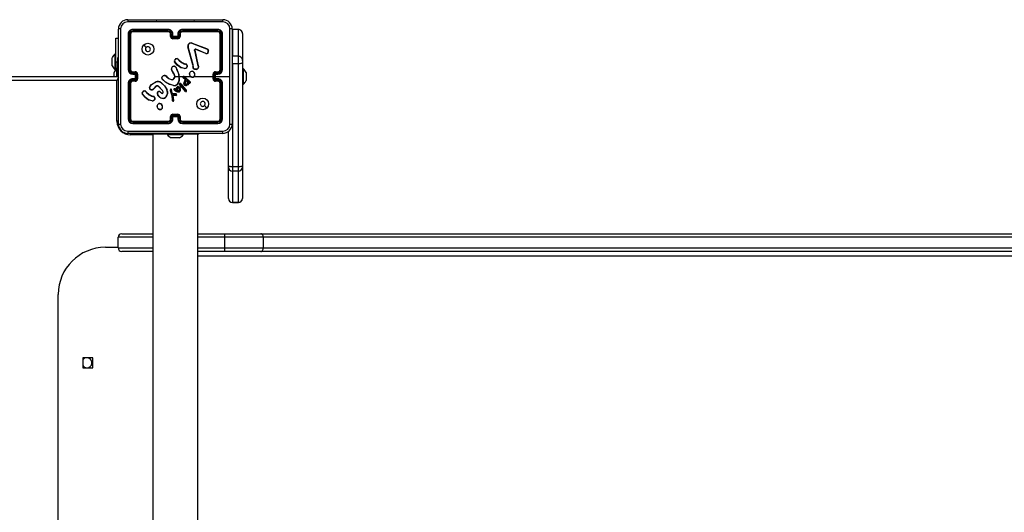
# Model space of a CAD drawing. Units: millimetres. Extents: x -4534 to 4839, y -3372 to 3706.
# Drawn here: x -1842 to -1007, y 1788 to 2206 of the extents above; entities that cross this region are included whole.
import ezdxf

# ---------------------------------------------------------------- set-up
doc = ezdxf.new("R2010")
doc.units = ezdxf.units.MM
doc.layers.add('Toestel 2D', color=7, linetype='Continuous', lineweight=20)
doc.layers.add('VP-EQ', color=7, linetype='Continuous', true_color=0x8a3492)

# ---------------------------------------------------------------- blocks, each defined once
blk = doc.blocks.new('wd1446')
at = {"layer": 'VP-EQ', "color": 0, "linetype": 'Continuous', "lineweight": 25}
for p, q in [((1378.089, 752.448), (1386.139, 752.448)), ((1377.289, 743.598), (1377.289, 751.648)), ((1378.114, 751.223), (1378.114, 748.223)), ((1378.161, 751.225), (1378.161, 748.223)), ((1378.261, 751.225), (1378.261, 748.223)), ((1378.314, 751.223), (1378.314, 748.223)), ((1381.513, 751.576), (1378.511, 751.576)), ((1381.513, 751.475), (1378.511, 751.476)), ((1381.514, 751.623), (1378.514, 751.623)), ((1381.514, 751.423), (1378.514, 751.423)), ((1381.714, 751.023), (1381.714, 751.223)), ((1381.763, 751.025), (1381.763, 751.225)), ((1381.863, 750.975), (1381.863, 751.225)), ((1382.364, 750.975), (1381.863, 750.975)), ((1381.914, 751.023), (1381.913, 751.023)), ((1381.914, 751.023), (1381.914, 751.223)), ((1382.314, 751.023), (1381.914, 751.023)), ((1382.314, 751.223), (1382.314, 751.023)), ((1382.314, 751.023), (1382.314, 751.023)), ((1382.364, 751.225), (1382.364, 750.975)), ((1382.464, 751.225), (1382.464, 751.025)), ((1382.514, 751.223), (1382.514, 751.023)), ((1385.714, 751.623), (1382.714, 751.623)), ((1385.716, 751.576), (1382.714, 751.576)), ((1385.716, 751.476), (1382.714, 751.475)), ((1385.714, 751.423), (1382.714, 751.423)), ((1385.914, 748.223), (1385.914, 751.223)), ((1385.966, 748.223), (1385.966, 751.225)), ((1386.066, 748.223), (1386.066, 751.225)), ((1386.114, 748.223), (1386.114, 751.223)), ((1386.939, 751.648), (1386.939, 743.598)), ((1387.464, 751.623), (1386.964, 751.623)), ((1386.964, 751.623), (1386.964, 751.622)), ((1386.964, 751.622), (1386.964, 749.337)), ((1387.464, 751.622), (1386.964, 751.622)), ((1387.464, 751.622), (1387.464, 751.623)), ((1387.464, 749.337), (1387.464, 751.622)), ((1387.814, 751.273), (1387.814, 748.988)), ((1377.064, 750.873), (1377.289, 750.873)), ((1377.064, 748.873), (1377.064, 750.873)), ((1382.314, 750.875), (1381.913, 750.875)), ((1382.314, 750.823), (1381.914, 750.823)), ((1383.611, 748.62), (1383.178, 750.141)), ((1383.63, 748.626), (1383.197, 750.147)), ((1383.523, 750.445), (1384.756, 749.982)), ((1383.529, 750.463), (1384.763, 750)), ((1377.064, 749.548), (1377.004, 749.548)), ((1377.004, 748.873), (1377.004, 749.548)), ((1383.746, 749.843), (1383.997, 748.636)), ((1383.765, 749.846), (1384.016, 748.64)), ((1384.69, 749.567), (1383.853, 749.923)), ((1384.697, 749.586), (1383.861, 749.942)), ((1384.839, 749.922), (1384.905, 749.811)), ((1384.854, 749.934), (1384.923, 749.818)), ((1386.964, 749.337), (1386.938, 749.336)), ((1387.464, 749.337), (1386.964, 749.337)), ((1387.464, 748.703), (1387.464, 749.337)), ((1376.764, 749.048), (1376.764, 749.223)), ((1376.764, 748.698), (1376.764, 749.048)), ((1376.764, 748.523), (1376.764, 748.698)), ((1377.004, 748.198), (1377.004, 748.873)), ((1377.064, 748.873), (1377.064, 748.197)), ((1377.064, 748.873), (1377.214, 748.873)), ((1377.289, 749.223), (1377.214, 749.223)), ((1377.214, 749.223), (1377.214, 747.694)), ((1382.331, 749.096), (1382.408, 749.019)), ((1382.346, 749.109), (1382.422, 749.033)), ((1382.965, 748.658), (1382.902, 748.676)), ((1382.91, 748.694), (1382.967, 748.677)), ((1382.981, 748.655), (1382.965, 748.658)), ((1382.967, 748.677), (1382.982, 748.675)), ((1383.109, 748.471), (1383.084, 748.408)), ((1383.128, 748.467), (1383.101, 748.398)), ((1383.607, 748.475), (1383.617, 748.531)), ((1383.618, 748.553), (1383.611, 748.62)), ((1383.617, 748.531), (1383.618, 748.553)), ((1383.627, 748.469), (1383.638, 748.53)), ((1383.639, 748.553), (1383.63, 748.626)), ((1383.638, 748.53), (1383.639, 748.553)), ((1383.997, 748.636), (1384.031, 748.554)), ((1384.016, 748.64), (1384.047, 748.565)), ((1386.964, 748.703), (1386.938, 748.703)), ((1387.464, 748.703), (1386.964, 748.703)), ((1386.964, 748.703), (1386.964, 739.955)), ((1387.464, 739.955), (1387.464, 748.703)), ((1387.814, 748.988), (1387.814, 748.797)), ((1387.814, 748.797), (1387.814, 740.05)), ((1312.914, 747.623), (1377.289, 747.623)), ((1376.914, 747.798), (1376.914, 747.973)), ((1376.914, 747.623), (1376.914, 747.798)), ((1377.004, 748.198), (1377.064, 748.198)), ((1377.214, 748.298), (1377.154, 748.298)), ((1377.154, 747.623), (1377.154, 748.298)), ((1377.214, 747.694), (1377.289, 747.694)), ((1377.214, 747.694), (1377.214, 747.632)), ((1378.511, 747.973), (1378.711, 747.973)), ((1378.511, 747.873), (1378.761, 747.873)), ((1378.514, 748.023), (1378.714, 748.023)), ((1378.514, 747.823), (1378.714, 747.823)), ((1378.714, 747.823), (1378.714, 747.823)), ((1378.714, 747.823), (1378.714, 747.423)), ((1378.761, 747.873), (1378.761, 747.623)), ((1378.761, 747.623), (1378.761, 747.373)), ((1378.861, 747.623), (1378.761, 747.623)), ((1378.861, 747.823), (1378.861, 747.623)), ((1378.861, 747.623), (1378.861, 747.423)), ((1378.914, 747.823), (1378.914, 747.423)), ((1380.96, 747.573), (1381.072, 747.691)), ((1380.976, 747.562), (1381.082, 747.674)), ((1381.997, 747.832), (1381.804, 748.138)), ((1382.013, 747.844), (1381.821, 748.149)), ((1382.114, 747.623), (1382.407, 747.623)), ((1382.208, 748.3), (1382.228, 748.239)), ((1382.228, 748.303), (1382.246, 748.248)), ((1382.407, 747.623), (1382.418, 747.298)), ((1382.427, 747.623), (1382.783, 747.623)), ((1382.903, 748.296), (1382.586, 748.368)), ((1382.905, 748.316), (1382.594, 748.387)), ((1382.852, 747.623), (1383.406, 747.623)), ((1383.716, 747.623), (1385.314, 747.623)), ((1385.314, 747.423), (1385.314, 747.823)), ((1385.366, 747.423), (1385.366, 747.823)), ((1385.466, 747.873), (1385.716, 747.873)), ((1385.466, 747.373), (1385.466, 747.873)), ((1385.514, 748.023), (1385.714, 748.023)), ((1385.514, 747.823), (1385.714, 747.823)), ((1385.514, 747.823), (1385.514, 747.823)), ((1385.514, 747.423), (1385.514, 747.823)), ((1385.514, 747.623), (1386.751, 747.623)), ((1385.516, 747.973), (1385.716, 747.973)), ((1387.874, 748.298), (1387.814, 748.298)), ((1387.874, 748.298), (1387.874, 746.948)), ((1388.114, 747.973), (1388.114, 747.798)), ((1388.114, 747.798), (1388.114, 747.448)), ((1377.164, 747.273), (1313.064, 747.273)), ((1377.164, 743.823), (1377.164, 747.273)), ((1378.114, 747.023), (1378.114, 744.023)), ((1378.161, 747.023), (1378.161, 744.021)), ((1378.261, 747.023), (1378.261, 744.021)), ((1378.314, 747.023), (1378.314, 744.023)), ((1378.761, 747.373), (1378.511, 747.373)), ((1378.711, 747.273), (1378.511, 747.273)), ((1378.714, 747.423), (1378.514, 747.423)), ((1378.714, 747.223), (1378.514, 747.223)), ((1378.714, 747.423), (1378.714, 747.423)), ((1380.091, 746.952), (1380.45, 747.172)), ((1380.103, 746.936), (1380.457, 747.153)), ((1380.462, 746.79), (1380.254, 746.575)), ((1381.029, 746.448), (1380.698, 746.794)), ((1381.367, 747.6), (1381.396, 747.571)), ((1381.383, 747.613), (1381.409, 747.586)), ((1381.964, 746.849), (1381.609, 746.949)), ((1381.968, 746.868), (1381.615, 746.967)), ((1382.645, 746.73), (1382.475, 746.96)), ((1382.66, 746.742), (1382.492, 746.97)), ((1382.591, 746.968), (1382.562, 747.007)), ((1382.578, 747.019), (1382.607, 746.98)), ((1382.591, 746.968), (1382.817, 746.668)), ((1382.607, 746.98), (1382.832, 746.681)), ((1382.958, 747.377), (1382.772, 747.517)), ((1382.97, 747.393), (1382.785, 747.532)), ((1382.852, 747.597), (1383.264, 747.229)), ((1382.866, 747.611), (1383.276, 747.245)), ((1382.92, 747.262), (1382.977, 747.341)), ((1382.936, 747.251), (1382.993, 747.33)), ((1382.951, 747.145), (1383.08, 747.279)), ((1382.97, 747.365), (1382.958, 747.377)), ((1382.967, 747.133), (1383.08, 747.254)), ((1382.986, 747.376), (1382.97, 747.393)), ((1382.977, 747.354), (1382.97, 747.365)), ((1382.994, 747.365), (1382.986, 747.376)), ((1383.08, 747.279), (1383.22, 747.141)), ((1383.08, 747.254), (1383.199, 747.137)), ((1383.272, 747.098), (1383.227, 747.022)), ((1383.281, 747.073), (1383.243, 747.011)), ((1383.264, 747.229), (1383.32, 747.189)), ((1383.315, 747.082), (1383.272, 747.098)), ((1383.276, 747.245), (1383.331, 747.206)), ((1383.308, 747.064), (1383.281, 747.073)), ((1383.32, 747.189), (1383.363, 747.161)), ((1383.331, 747.206), (1383.374, 747.178)), ((1385.716, 747.373), (1385.466, 747.373)), ((1385.714, 747.423), (1385.514, 747.423)), ((1385.514, 747.423), (1385.514, 747.423)), ((1385.714, 747.223), (1385.514, 747.223)), ((1385.716, 747.273), (1385.516, 747.273)), ((1385.914, 744.023), (1385.914, 747.023)), ((1385.966, 744.021), (1385.966, 747.023)), ((1386.066, 744.021), (1386.066, 747.023)), ((1386.114, 744.023), (1386.114, 747.023)), ((1387.814, 746.948), (1387.874, 746.948)), ((1388.114, 747.448), (1388.114, 747.273)), ((1379.588, 746.351), (1379.665, 746.274)), ((1379.604, 746.364), (1379.68, 746.288)), ((1380.168, 745.949), (1380.225, 745.933)), ((1380.476, 746.776), (1380.27, 746.562)), ((1380.781, 745.868), (1380.616, 746.046)), ((1380.794, 745.882), (1380.631, 746.058)), ((1381.013, 746.436), (1380.685, 746.779)), ((1380.859, 746.305), (1380.844, 746.29)), ((1380.844, 746.29), (1380.93, 746.216)), ((1380.859, 746.305), (1380.944, 746.231)), ((1381.074, 746.312), (1381.013, 746.436)), ((1381.093, 746.318), (1381.029, 746.448)), ((1381.685, 746.424), (1381.806, 746.004)), ((1381.704, 746.428), (1381.825, 746.008)), ((1381.827, 746.231), (1381.764, 746.522)), ((1381.847, 746.235), (1381.783, 746.529)), ((1381.806, 746.004), (1381.818, 745.949)), ((1381.818, 745.949), (1381.844, 745.714)), ((1381.825, 746.008), (1381.838, 745.952)), ((1381.831, 746.221), (1381.827, 746.231)), ((1381.865, 746.169), (1381.831, 746.221)), ((1381.838, 745.952), (1381.864, 745.716)), ((1381.848, 746.232), (1381.847, 746.235)), ((1381.882, 746.181), (1381.848, 746.232)), ((1381.99, 746.133), (1381.884, 746.156)), ((1381.994, 746.153), (1381.888, 746.176)), ((1381.895, 746.059), (1381.99, 746.059)), ((1381.959, 745.599), (1381.895, 746.059)), ((1381.918, 746.04), (1381.989, 746.039)), ((1381.918, 746.04), (1381.918, 746.04)), ((1381.98, 745.6), (1381.918, 746.04)), ((1381.989, 746.039), (1382.173, 746.025)), ((1381.995, 746.132), (1381.99, 746.133)), ((1381.99, 746.059), (1382.174, 746.044)), ((1381.996, 746.152), (1381.994, 746.153)), ((1382.178, 746.125), (1381.995, 746.132)), ((1382.18, 746.145), (1381.996, 746.152)), ((1382.112, 746.406), (1382.01, 746.483)), ((1382.124, 746.422), (1382.023, 746.499)), ((1382.051, 746.553), (1382.121, 746.523)), ((1382.059, 746.572), (1382.13, 746.541)), ((1382.237, 746.329), (1382.112, 746.406)), ((1382.121, 746.523), (1382.188, 746.488)), ((1382.246, 746.347), (1382.124, 746.422)), ((1382.13, 746.541), (1382.174, 746.518)), ((1382.174, 746.518), (1382.196, 746.616)), ((1382.188, 746.488), (1382.215, 746.611)), ((1382.196, 746.616), (1382.257, 746.729)), ((1382.215, 746.611), (1382.273, 746.717)), ((1382.328, 746.297), (1382.237, 746.329)), ((1382.333, 746.317), (1382.246, 746.347)), ((1382.862, 746.486), (1382.645, 746.73)), ((1382.877, 746.499), (1382.66, 746.742)), ((1382.817, 746.668), (1383.025, 746.447)), ((1382.832, 746.681), (1383.041, 746.46)), ((1382.983, 746.363), (1382.862, 746.486)), ((1382.996, 746.378), (1382.877, 746.499)), ((1383.025, 746.447), (1383.045, 746.418)), ((1383.041, 746.46), (1383.062, 746.429)), ((1380.159, 745.549), (1379.844, 745.624)), ((1380.16, 745.568), (1379.851, 745.641)), ((1380.222, 745.913), (1380.159, 745.931)), ((1380.238, 745.91), (1380.222, 745.913)), ((1380.225, 745.933), (1380.239, 745.931)), ((1380.366, 745.726), (1380.345, 745.668)), ((1380.386, 745.723), (1380.363, 745.66)), ((1381.844, 745.714), (1381.857, 745.579)), ((1381.857, 745.579), (1381.867, 745.549)), ((1381.877, 745.583), (1381.864, 745.716)), ((1381.877, 745.583), (1381.886, 745.557)), ((1381.957, 745.579), (1381.959, 745.599)), ((1381.978, 745.579), (1381.98, 745.6)), ((1380.846, 744.813), (1380.817, 744.812)), ((1380.843, 744.832), (1380.819, 744.831)), ((1381.913, 744.371), (1382.314, 744.371)), ((1381.914, 744.423), (1382.314, 744.423)), ((1377.289, 743.823), (1377.164, 743.823)), ((1378.511, 743.77), (1381.513, 743.771)), ((1378.511, 743.67), (1381.513, 743.67)), ((1378.514, 743.823), (1381.514, 743.823)), ((1378.514, 743.623), (1381.514, 743.623)), ((1381.714, 744.023), (1381.714, 744.223)), ((1381.763, 744.021), (1381.763, 744.221)), ((1381.863, 744.271), (1382.364, 744.271)), ((1381.863, 744.021), (1381.863, 744.271)), ((1381.914, 744.223), (1381.913, 744.223)), ((1381.914, 744.023), (1381.914, 744.223)), ((1381.914, 744.223), (1382.314, 744.223)), ((1382.314, 744.223), (1382.314, 744.023)), ((1382.314, 744.223), (1382.314, 744.223)), ((1382.364, 744.271), (1382.364, 744.021)), ((1382.464, 744.221), (1382.464, 744.021)), ((1382.514, 744.223), (1382.514, 744.023)), ((1382.714, 743.823), (1385.714, 743.823)), ((1382.714, 743.771), (1385.716, 743.77)), ((1382.714, 743.67), (1385.716, 743.67)), ((1382.714, 743.623), (1385.714, 743.623)), ((1386.139, 742.798), (1378.089, 742.798)), ((1378.314, 742.798), (1378.314, 742.673)), ((1380.214, 742.673), (1378.314, 742.673)), ((1380.114, 742.723), (1380.114, 742.798)), ((1381.114, 742.723), (1380.114, 742.723)), ((1380.214, 742.723), (1380.214, 678.523)), ((1381.114, 742.723), (1381.114, 742.798)), ((1383.114, 742.723), (1381.114, 742.723)), ((1381.439, 742.723), (1381.439, 742.663)), ((1382.789, 742.663), (1381.439, 742.663)), ((1382.789, 742.663), (1382.789, 742.723)), ((1383.114, 742.723), (1383.114, 742.798)), ((1384.114, 742.723), (1383.114, 742.723)), ((1384.014, 678.523), (1384.014, 742.723)), ((1384.114, 742.723), (1384.114, 742.798)), ((1386.614, 740.05), (1386.614, 742.971)), ((1381.81, 742.423), (1381.764, 742.423)), ((1382.114, 742.423), (1381.81, 742.423)), ((1382.417, 742.423), (1382.114, 742.423)), ((1382.464, 742.423), (1382.417, 742.423)), ((1386.614, 739.941), (1386.614, 740.05)), ((1386.614, 737.276), (1386.614, 739.941)), ((1387.464, 739.955), (1386.964, 739.955)), ((1386.964, 739.955), (1386.964, 739.591)), ((1387.464, 739.591), (1386.964, 739.591)), ((1386.964, 739.591), (1386.964, 736.926)), ((1387.464, 739.591), (1387.464, 739.955)), ((1387.464, 736.926), (1387.464, 739.591)), ((1387.814, 740.05), (1387.814, 739.941)), ((1387.814, 739.941), (1387.814, 737.276)), ((1387.464, 736.926), (1386.964, 736.926)), ((1386.964, 736.926), (1386.964, 736.925)), ((1386.964, 736.925), (1387.464, 736.925)), ((1387.464, 736.925), (1387.464, 736.926)), ((1377.564, 734.273), (1380.214, 734.273)), ((1384.014, 734.273), (1386.325, 734.273)), ((1386.325, 733.973), (1386.325, 734.273)), ((1386.325, 734.273), (1389.379, 734.273)), ((1389.379, 734.273), (1475.154, 734.273)), ((1377.264, 733.073), (1377.264, 733.973)), ((1380.214, 733.973), (1377.264, 733.973)), ((1386.325, 733.973), (1384.014, 733.973)), ((1386.325, 733.073), (1386.325, 733.973)), ((1389.572, 733.973), (1386.325, 733.973)), ((1389.572, 733.973), (1389.572, 733.073)), ((1475.347, 733.973), (1389.572, 733.973)), ((1376.182, 733.123), (1377.264, 733.123)), ((1377.264, 733.073), (1380.214, 733.073)), ((1380.214, 732.773), (1377.564, 732.773)), ((1384.014, 733.073), (1386.325, 733.073)), ((1386.325, 732.773), (1384.014, 732.773)), ((1386.325, 732.773), (1386.325, 733.073)), ((1386.325, 733.073), (1389.572, 733.073)), ((1389.379, 732.773), (1386.325, 732.773)), ((1475.154, 732.773), (1389.379, 732.773)), ((1389.572, 733.073), (1475.347, 733.073)), ((1479.984, 732.373), (1384.014, 732.373)), ((1372.182, 692.123), (1372.182, 729.123)), ((1374.262, 723.748), (1374.262, 722.898)), ((1375.112, 723.748), (1374.262, 723.748)), ((1375.112, 722.898), (1375.112, 723.748)), ((1374.262, 722.898), (1375.112, 722.898))]:
    blk.add_line(p, q, dxfattribs=at)
at = {"layer": 'VP-EQ', "color": 0, "linetype": 'Continuous', "lineweight": 25, "flags": 128}
for points in [[(1386.149, 752.26), (1383.459, 752.26), (1380.768, 752.26), (1378.078, 752.26)], [(1380.496, 752.392), (1380.554, 752.421), (1380.592, 752.434), (1380.616, 752.439), (1380.633, 752.44), (1380.643, 752.437), (1380.643, 752.434)], [(1383.577, 752.434), (1383.585, 752.439), (1383.601, 752.44), (1383.623, 752.437), (1383.649, 752.43), (1383.731, 752.392)], [(1377.476, 751.659), (1377.476, 748.969), (1377.476, 746.277), (1377.476, 743.587)], [(1386.751, 747.623), (1386.751, 749.642), (1386.751, 751.659)], [(1379.435, 750.301), (1379.538, 750.199), (1379.64, 750.097)], [(1383.746, 749.843), (1383.744, 749.859), (1383.746, 749.875)], [(1383.765, 749.869), (1383.764, 749.858), (1383.765, 749.846)], [(1383.809, 749.944), (1383.835, 749.948), (1383.861, 749.942)], [(1383.853, 749.923), (1383.835, 749.927), (1383.815, 749.924)], [(1384.756, 749.982), (1384.802, 749.958), (1384.839, 749.922)], [(1384.763, 750), (1384.813, 749.973), (1384.854, 749.934)], [(1382.586, 748.368), (1382.283, 748.588), (1382.054, 748.875)], [(1382.594, 748.387), (1382.299, 748.602), (1382.07, 748.886)], [(1382.408, 749.019), (1382.639, 748.824), (1382.902, 748.676)], [(1382.422, 749.033), (1382.65, 748.841), (1382.91, 748.694)], [(1383.109, 748.471), (1383.107, 748.534), (1383.083, 748.592)], [(1383.101, 748.601), (1383.127, 748.537), (1383.128, 748.467)], [(1384.031, 748.554), (1384.063, 748.488), (1384.074, 748.416)], [(1384.047, 748.565), (1384.082, 748.492), (1384.093, 748.413)], [(1387.814, 748.797), (1387.807, 748.779), (1387.787, 748.761), (1387.755, 748.745), (1387.711, 748.731), (1387.658, 748.719), (1387.597, 748.71), (1387.532, 748.705), (1387.464, 748.703)], [(1382.228, 748.239), (1382.343, 747.938), (1382.407, 747.623)], [(1382.246, 748.248), (1382.402, 747.784), (1382.438, 747.296)], [(1383.919, 748.22), (1383.781, 748.225), (1383.654, 748.276)], [(1383.914, 748.24), (1383.786, 748.245), (1383.667, 748.292)], [(1386.751, 743.587), (1386.751, 745.604), (1386.751, 747.623)], [(1377.29, 747.569), (1377.288, 747.564), (1377.27, 747.52), (1377.247, 747.467), (1377.221, 747.407), (1377.193, 747.341), (1377.164, 747.273)], [(1377.292, 747.328), (1377.232, 747.302), (1377.164, 747.273)], [(1379.917, 746.665), (1379.968, 746.805), (1380.091, 746.952)], [(1379.936, 746.661), (1379.996, 746.813), (1380.103, 746.936)], [(1380.908, 747.085), (1381.192, 746.818), (1381.4, 746.489)], [(1380.921, 747.101), (1381.208, 746.831), (1381.418, 746.498)], [(1381.609, 746.949), (1381.274, 747.136), (1380.993, 747.412)], [(1381.615, 746.967), (1381.28, 747.156), (1381.007, 747.426)], [(1381.396, 747.571), (1381.567, 747.45), (1381.755, 747.359)], [(1381.409, 747.586), (1381.575, 747.468), (1381.762, 747.378)], [(1381.927, 747.392), (1381.997, 747.455), (1382.043, 747.537)], [(1381.937, 747.374), (1382.013, 747.442), (1382.062, 747.531)], [(1382.418, 747.298), (1382.369, 747.129), (1382.275, 746.982)], [(1382.438, 747.296), (1382.388, 747.122), (1382.29, 746.969)], [(1382.828, 747.039), (1382.861, 747.156), (1382.92, 747.262)], [(1382.847, 747.036), (1382.88, 747.148), (1382.936, 747.251)], [(1383.227, 747.022), (1383.148, 746.943), (1383.05, 746.888)], [(1383.243, 747.011), (1383.163, 746.93), (1383.058, 746.87)], [(1383.363, 747.161), (1383.371, 747.154), (1383.376, 747.144)], [(1383.374, 747.178), (1383.387, 747.166), (1383.395, 747.151)], [(1379.844, 745.624), (1379.544, 745.842), (1379.311, 746.13)], [(1379.851, 745.641), (1379.556, 745.857), (1379.327, 746.141)], [(1379.665, 746.274), (1379.896, 746.079), (1380.159, 745.931)], [(1379.68, 746.288), (1379.908, 746.096), (1380.168, 745.949)], [(1380.043, 746.502), (1379.983, 746.533), (1379.934, 746.582)], [(1380.049, 746.52), (1379.994, 746.549), (1379.95, 746.594)], [(1380.594, 746.245), (1380.608, 746.276), (1380.63, 746.302)], [(1381.691, 746.521), (1381.683, 746.473), (1381.685, 746.424)], [(1381.71, 746.515), (1381.703, 746.472), (1381.704, 746.428)], [(1381.888, 746.176), (1381.885, 746.178), (1381.882, 746.181)], [(1382.31, 746.415), (1382.283, 746.467), (1382.268, 746.522)], [(1382.327, 746.426), (1382.301, 746.474), (1382.287, 746.526)], [(1382.429, 746.301), (1382.38, 746.292), (1382.328, 746.297)], [(1382.422, 746.319), (1382.378, 746.311), (1382.333, 746.317)], [(1382.357, 746.754), (1382.394, 746.743), (1382.425, 746.72)], [(1382.359, 746.774), (1382.402, 746.761), (1382.439, 746.734)], [(1382.413, 746.628), (1382.435, 746.575), (1382.439, 746.519)], [(1382.439, 746.519), (1382.432, 746.47), (1382.418, 746.433)], [(1382.425, 746.72), (1382.472, 746.657), (1382.503, 746.585)], [(1382.43, 746.638), (1382.454, 746.58), (1382.459, 746.518)], [(1382.459, 746.518), (1382.453, 746.47), (1382.436, 746.424)], [(1382.439, 746.734), (1382.487, 746.673), (1382.522, 746.59)], [(1382.503, 746.585), (1382.515, 746.501), (1382.508, 746.417)], [(1382.522, 746.59), (1382.535, 746.502), (1382.527, 746.413)], [(1380.366, 745.726), (1380.364, 745.789), (1380.34, 745.847)], [(1380.359, 745.857), (1380.385, 745.792), (1380.386, 745.723)], [(1384.792, 744.945), (1384.689, 745.047), (1384.587, 745.149)], [(1378.078, 742.986), (1380.768, 742.986), (1383.459, 742.986), (1386.149, 742.986)], [(1386.964, 739.955), (1386.895, 739.957), (1386.83, 739.963), (1386.769, 739.971), (1386.716, 739.983), (1386.673, 739.997), (1386.64, 740.014), (1386.62, 740.032), (1386.614, 740.05)], [(1387.814, 740.05), (1387.807, 740.032), (1387.787, 740.014), (1387.755, 739.997), (1387.711, 739.983), (1387.658, 739.971), (1387.597, 739.963), (1387.532, 739.957), (1387.464, 739.955)], [(1389.572, 733.973), (1389.568, 734.032), (1389.557, 734.088), (1389.539, 734.14), (1389.515, 734.185), (1389.486, 734.222), (1389.452, 734.25), (1389.416, 734.267), (1389.379, 734.273)], [(1389.379, 732.773), (1389.416, 732.779), (1389.452, 732.796), (1389.486, 732.824), (1389.515, 732.861), (1389.539, 732.906), (1389.557, 732.958), (1389.568, 733.014), (1389.572, 733.073)]]:
    blk.add_lwpolyline(points, dxfattribs=at)
at = {"layer": 'VP-EQ', "color": 0, "linetype": 'Continuous', "lineweight": 25}
for centre in [(1379.789, 749.948), (1384.438, 745.298)]:
    blk.add_circle(centre, 0.5, dxfattribs=at)
for centre, radius, start, end in [((1378.089, 751.648), 0.8, 90.0003, 179.99981), ((1378.078, 751.658), 0.602, 90.05958, 179.94014), ((1378.945, 752.305), 0.868, 170.51385, 182.947), ((1385.282, 752.305), 0.868, 357.0523, 9.48662), ((1386.139, 751.648), 0.8, 0.00034, 89.99945), ((1386.149, 751.658), 0.602, 0.06047, 89.93981), ((1377.432, 750.792), 0.868, 87.05308, 99.48688), ((1378.514, 751.223), 0.4, 89.99921, 180.00005), ((1378.149, 750.998), 0.228, 86.87658, 98.83813), ((1378.512, 751.224), 0.351, 90.17363, 179.82643), ((1378.512, 751.225), 0.251, 90.17479, 179.82436), ((1378.273, 750.916), 0.31, 82.55291, 92.28787), ((1378.514, 751.223), 0.2, 89.99956, 179.99969), ((1378.739, 751.588), 0.228, 171.18371, 183.11628), ((1378.821, 751.463), 0.31, 177.70627, 187.43442), ((1383.051, 751.587), 1.538, 178.65835, 180.42562), ((1381.512, 751.224), 0.351, 0.16884, 89.8286), ((1381.512, 751.225), 0.251, 0.17218, 89.82544), ((1383.283, 751.462), 1.77, 179.56344, 181.26286), ((1381.514, 751.223), 0.4, 359.99981, 90.00093), ((1381.514, 751.223), 0.2, 0.00018, 90.00068), ((1381.751, 750.952), 0.273, 87.42507, 97.8944), ((1381.752, 750.713), 0.312, 87.92701, 97.0774), ((1381.914, 751.023), 0.2, 179.99963, 270.00101), ((1381.914, 751.026), 0.151, 180.17237, 269.82535), ((1381.876, 750.95), 0.276, 82.13877, 92.58082), ((1382.371, 750.494), 0.699, 130.85021, 136.53017), ((1382.714, 751.223), 0.4, 89.99889, 180.00036), ((1382.351, 750.95), 0.276, 87.42019, 97.85843), ((1382.313, 751.026), 0.151, 270.17538, 359.8269), ((1382.314, 751.023), 0.2, 270.0002, 359.99916), ((1381.858, 750.496), 0.697, 43.47151, 49.16939), ((1382.715, 751.224), 0.351, 90.17159, 179.83085), ((1382.715, 751.225), 0.251, 90.17541, 179.82681), ((1382.476, 750.953), 0.273, 82.10225, 92.57645), ((1382.475, 750.713), 0.312, 82.91979, 92.07401), ((1382.714, 751.223), 0.2, 90.00022, 179.99893), ((1381.24, 751.587), 1.474, 359.55738, 1.40184), ((1381.021, 751.462), 1.693, 358.67891, 0.45575), ((1385.49, 751.588), 0.227, 356.86085, 8.88408), ((1385.714, 751.223), 0.4, 0.00003, 90.00061), ((1385.408, 751.463), 0.308, 352.50932, 2.31269), ((1385.714, 751.223), 0.2, 0.00076, 90.00009), ((1385.715, 751.224), 0.351, 0.14471, 89.85505), ((1385.715, 751.225), 0.251, 0.17687, 89.82415), ((1385.954, 750.916), 0.31, 87.71314, 97.44437), ((1386.079, 750.998), 0.228, 81.15778, 93.12532), ((1386.795, 750.791), 0.869, 80.51766, 92.94235), ((1379.789, 749.948), 0.21, 180.00626, 134.99947), ((1387.472, 750.862), 5.559, 179.86198, 180.39872), ((1377.449, 750.862), 4.865, 359.54333, 0.15662), ((1383.45, 750.197), 0.278, 73.31157, 191.56588), ((1383.238, 749.96), 0.191, 102.16365, 108.30409), ((1383.45, 750.198), 0.258, 73.46183, 191.40056), ((1382.76, 750.707), 0.807, 341.05483, 342.41956), ((1378.08, 748.503), 1.5, 135.816, 151.29512), ((1379.789, 749.948), 0.21, 134.99893, 180.0068), ((1383.842, 749.851), 0.0988, 109.60196, 166.04744), ((1383.715, 749.724), 0.154, 70.82747, 78.18102), ((1383.79, 749.655), 0.193, 97.48105, 103.27519), ((1383.841, 749.851), 0.0777, 109.26713, 166.38251), ((1383.634, 749.878), 0.188, 14.46272, 20.70424), ((1383.271, 750.188), 0.64, 335.49687, 337.352), ((1384.747, 749.748), 0.19, 252.67758, 21.65778), ((1384.44, 749.676), 0.273, 336.46278, 340.81698), ((1384.747, 749.748), 0.17, 253.01116, 21.56272), ((1384.53, 750.072), 0.244, 338.43305, 342.94991), ((1387.033, 747.177), 3.514, 128.32397, 128.63508), ((1385.28, 748.895), 0.989, 111.13992, 112.24735), ((1387.464, 748.987), 0.35, 0.05318, 90.05449), ((1378.08, 749.243), 1.5, 208.70488, 224.184), ((1381.999, 748.264), 0.232, 9.78812, 212.78376), ((1381.999, 748.264), 0.212, 9.78879, 212.81485), ((1382.152, 748.952), 0.125, 145.44022, 218.08875), ((1382.152, 748.952), 0.105, 145.19878, 218.62546), ((1382.265, 748.893), 0.252, 91.16909, 149.01094), ((1381.824, 748.644), 0.441, 56.65103, 59.22913), ((1382.449, 748.337), 0.668, 124.62144, 126.35415), ((1382.267, 748.889), 0.236, 91.40794, 148.66852), ((1372.921, 748.418), 9.367, 4.33102, 4.45143), ((1382.272, 749.051), 0.0943, 37.52494, 97.03261), ((1382.272, 749.051), 0.0744, 36.6498, 97.71924), ((1382.675, 748.707), 0.519, 129.29743, 131.48113), ((1382.911, 748.517), 0.71, 133.46505, 135.05684), ((1381.354, 749.374), 1.698, 335.71072, 336.37574), ((1382.29, 748.757), 0.682, 351.6439, 353.30369), ((1381.564, 748.715), 1.418, 357.58342, 358.38533), ((1382.987, 748.551), 0.105, 23.20052, 93.30078), ((1382.987, 748.551), 0.125, 23.91443, 92.42128), ((1383.57, 747.69), 1.024, 117.22202, 118.32726), ((1383.032, 748.039), 0.439, 77.27947, 79.86588), ((1383.796, 748.414), 0.198, 162.12887, 224.17363), ((1383.511, 748.127), 0.361, 71.37182, 74.59107), ((1383.849, 747.839), 0.817, 105.54204, 106.97368), ((1383.612, 748.043), 0.488, 86.9417, 89.33319), ((1383.614, 748.104), 0.449, 86.85504, 89.45339), ((1383.797, 748.415), 0.179, 162.18387, 223.35001), ((1384.128, 748.03), 0.62, 100.41695, 102.21923), ((1383.226, 749.757), 1.447, 303.7881, 304.55952), ((1378.229, 747.253), 1.5, 135.816, 151.29512), ((1378.514, 748.223), 0.4, 180.00107, 269.99882), ((1378.15, 746.713), 1.51, 89.56741, 91.36814), ((1378.512, 748.224), 0.351, 180.17036, 269.83262), ((1378.512, 748.224), 0.251, 180.17465, 269.82842), ((1378.275, 746.5), 1.723, 88.7046, 90.44941), ((1378.514, 748.223), 0.2, 179.99944, 270.0013), ((1378.784, 747.986), 0.273, 172.11406, 182.5862), ((1378.787, 747.861), 0.276, 177.40801, 187.84999), ((1379.026, 747.984), 0.315, 172.96965, 182.04816), ((1378.711, 747.823), 0.151, 0.17786, 89.82513), ((1378.714, 747.823), 0.2, 0.00109, 89.99795), ((1379.245, 747.364), 0.702, 133.48195, 139.1374), ((1378.874, 742.6), 5.223, 89.57012, 90.14125), ((1381.175, 747.442), 0.27, 39.37761, 112.32286), ((1382.425, 748.436), 1.544, 208.81589, 209.56029), ((1381.174, 747.441), 0.25, 39.47261, 111.6332), ((1383.433, 745.625), 2.995, 122.56594, 122.94862), ((1383.613, 745.468), 2.864, 123.95375, 124.35404), ((1381.733, 747.639), 0.327, 341.83552, 36.19344), ((1381.728, 747.639), 0.352, 342.18599, 35.67869), ((1382.361, 747.443), 0.871, 98.79553, 100.10872), ((1382.754, 747.158), 1.202, 115.01784, 115.95656), ((1387.446, 746.13), 5.351, 155.05068, 155.26724), ((1382.817, 747.566), 0.0667, 42.62894, 227.35566), ((1382.92, 748.506), 0.211, 265.43153, 329.16506), ((1382.263, 748.362), 0.644, 354.08768, 355.8815), ((1382.92, 748.506), 0.191, 265.48877, 329.10726), ((1382.878, 748.054), 0.41, 57.02404, 59.80816), ((1383.52, 747.836), 0.227, 143.7616, 218.12901), ((1383.521, 747.836), 0.207, 143.80386, 218.31056), ((1383.533, 747.832), 0.24, 68.1324, 144.87999), ((1382.843, 747.248), 0.875, 54.30212, 55.62373), ((1382.782, 748.517), 0.994, 304.26372, 305.43217), ((1383.599, 747.859), 0.305, 212.33631, 265.07999), ((1383.534, 747.832), 0.22, 68.35291, 144.82142), ((1383.602, 747.863), 0.289, 212.51338, 264.36539), ((1383.555, 747.778), 0.203, 275.11576, 354.15992), ((1383.555, 747.777), 0.223, 274.53094, 354.02819), ((1383.276, 748.186), 0.371, 336.18881, 339.24741), ((1383.51, 747.806), 0.253, 348.76113, 65.43615), ((1383.51, 747.807), 0.272, 348.8595, 65.64089), ((1382.544, 749.205), 1.447, 320.05435, 320.86636), ((1383.635, 746.902), 0.864, 80.53467, 81.83686), ((1383.82, 748.486), 0.263, 291.02257, 344.5753), ((1383.634, 748.165), 0.29, 10.85584, 14.8379), ((1383.823, 748.482), 0.279, 290.11614, 345.57003), ((1383.991, 747.762), 0.659, 81.06119, 82.77598), ((1385.514, 747.823), 0.2, 90.00239, 179.99868), ((1385.353, 742.596), 5.227, 89.85882, 90.4297), ((1385.516, 747.823), 0.151, 90.17501, 179.82214), ((1384.988, 747.369), 0.695, 40.82565, 46.53909), ((1385.204, 747.984), 0.312, 357.93301, 7.09284), ((1385.714, 748.223), 0.4, 270.00043, 359.99979), ((1385.714, 748.223), 0.2, 269.99965, 359.9995), ((1385.445, 747.986), 0.271, 357.39416, 7.94665), ((1385.442, 747.861), 0.274, 352.09008, 2.61031), ((1385.715, 748.224), 0.351, 270.13998, 359.85709), ((1385.715, 748.224), 0.251, 270.17181, 359.82512), ((1385.952, 746.499), 1.725, 89.55088, 91.29482), ((1386.077, 746.715), 1.509, 88.63135, 90.43273), ((1386.798, 747.253), 1.5, 28.70488, 44.184), ((1378.514, 747.023), 0.4, 89.99945, 179.9998), ((1378.15, 748.512), 1.49, 268.61229, 270.43777), ((1378.512, 747.022), 0.351, 90.1683, 179.82969), ((1378.512, 747.022), 0.251, 90.1725, 179.82442), ((1378.275, 748.726), 1.703, 269.54041, 271.30558), ((1378.514, 747.023), 0.2, 89.99921, 180.00005), ((1378.787, 747.385), 0.276, 172.14774, 182.59363), ((1378.784, 747.26), 0.273, 177.41375, 187.88598), ((1378.711, 747.423), 0.151, 270.17386, 359.82315), ((1379.026, 747.262), 0.315, 177.95076, 187.03143), ((1378.714, 747.423), 0.2, 270.00032, 359.99893), ((1379.244, 747.881), 0.701, 220.8567, 226.52395), ((1378.875, 752.637), 5.214, 269.85172, 270.42379), ((1380.25, 747.062), 0.194, 214.76232, 220.63453), ((1380.626, 746.741), 0.465, 50.60139, 112.23134), ((1380.801, 747.302), 0.375, 200.28846, 203.33979), ((1380.625, 746.74), 0.446, 50.57896, 112.14259), ((1380.582, 746.652), 0.183, 50.94053, 130.94657), ((1380.593, 746.9), 0.171, 220.01412, 226.76104), ((1380.582, 746.653), 0.163, 50.85318, 130.93417), ((1381.508, 746.124), 1.052, 140.37883, 141.44864), ((1381.734, 746.452), 1.04, 141.40774, 142.52428), ((1381.067, 747.511), 0.124, 149.91829, 233.3519), ((1381.408, 748.255), 0.816, 236.68517, 238.07634), ((1381.067, 747.511), 0.104, 150.47382, 234.66673), ((1376.814, 751.427), 5.795, 316.14309, 316.34088), ((1382.158, 746.644), 1.241, 128.6767, 129.60553), ((1382.291, 746.816), 1.17, 138.85931, 139.84317), ((1382.683, 746.6), 1.129, 160.99979, 162.00804), ((1383.654, 746.699), 2.01, 160.2546, 160.82612), ((1381.828, 747.585), 0.238, 252.09799, 297.29061), ((1381.829, 747.583), 0.215, 251.96109, 297.28585), ((1378.62, 745.461), 3.83, 29.97037, 30.27008), ((1382.019, 747.204), 0.359, 261.26177, 319.15327), ((1386.379, 745.906), 4.515, 167.69509, 167.94752), ((1382.016, 747.21), 0.345, 261.95735, 318.66446), ((1382.392, 748.518), 1.04, 250.44651, 251.54874), ((1383.369, 748.24), 1.668, 228.99904, 229.683), ((1382.573, 748.882), 1.592, 264.40154, 265.1206), ((1382.53, 746.984), 0.06, 36.06667, 202.93594), ((1382.536, 746.869), 0.11, 113.3322, 123.9002), ((1382.53, 746.983), 0.04, 36.00759, 199.87872), ((1382.094, 747.654), 0.799, 305.86462, 307.29979), ((1382.329, 747.331), 0.447, 305.81245, 308.3738), ((1382.817, 747.566), 0.0467, 41.54155, 226.26582), ((1379.815, 750.046), 3.891, 319.45777, 319.75358), ((1382.987, 747.012), 0.161, 170.26541, 231.19118), ((1382.996, 747.948), 0.924, 259.47109, 260.72187), ((1382.987, 747.012), 0.142, 170.30472, 230.78887), ((1382.282, 748.172), 0.81, 314.74156, 316.15194), ((1382.444, 747.231), 0.56, 322.01306, 324.05931), ((1382.987, 747.038), 0.182, 236.19492, 292.82311), ((1382.987, 747.041), 0.165, 236.96257, 292.45462), ((1382.304, 746.384), 1.073, 53.91913, 54.99666), ((1383.036, 747.067), 0.116, 137.25978, 218.91537), ((1383.036, 747.067), 0.0955, 136.40276, 218.91074), ((1382.414, 747.636), 0.834, 309.65448, 311.02552), ((1383.031, 747.067), 0.112, 220.51185, 301.41468), ((1382.453, 746.526), 0.795, 49.73514, 51.166), ((1382.44, 747.787), 0.661, 321.60485, 323.34487), ((1383.031, 747.067), 0.0918, 220.52101, 302.00649), ((1382.534, 748.021), 0.788, 303.55056, 305.01379), ((1382.578, 747.958), 0.724, 303.48135, 305.07344), ((1382.968, 747.348), 0.0105, 323.98586, 34.68648), ((1381.958, 745.915), 1.753, 53.80201, 54.46172), ((1382.969, 747.348), 0.0306, 324.06645, 34.60374), ((1382.728, 746.749), 0.351, 20.08763, 23.3204), ((1381.509, 747.24), 1.571, 0.50337, 1.41542), ((1382.975, 747.195), 0.231, 297.06041, 345.56053), ((1381.152, 745.873), 2.227, 29.53284, 30.05368), ((1382.972, 747.197), 0.254, 297.58637, 347.45272), ((1383.059, 747.889), 0.765, 280.55041, 282.22179), ((1386.447, 751.776), 5.741, 235.88518, 236.08221), ((1382.852, 747.563), 0.53, 320.99751, 323.15263), ((1382.784, 746.915), 0.521, 17.70968, 20.53073), ((1383.33, 747.129), 0.0686, 250.88477, 19.02917), ((1382.921, 747.218), 0.416, 338.31564, 341.06451), ((1383.33, 747.128), 0.0487, 251.03822, 19.01838), ((1383.009, 747.405), 0.379, 325.19868, 328.21575), ((1383.054, 747.365), 0.371, 326.60625, 329.68804), ((1383.216, 747.624), 0.506, 288.47469, 290.71208), ((1383.287, 747.571), 0.286, 356.86225, 0.88263), ((1385.352, 752.641), 5.218, 269.57638, 270.14821), ((1385.514, 747.423), 0.2, 179.99941, 270.00123), ((1385.516, 747.423), 0.151, 180.17657, 269.82628), ((1384.983, 747.881), 0.701, 313.48384, 319.15143), ((1385.204, 747.262), 0.312, 352.90607, 2.06808), ((1385.442, 747.385), 0.274, 357.38804, 7.91221), ((1385.714, 747.023), 0.4, 0.00022, 90.00042), ((1385.445, 747.26), 0.271, 352.05188, 2.60732), ((1385.714, 747.023), 0.2, 0.00114, 89.99971), ((1385.715, 747.022), 0.351, 0.16971, 89.83224), ((1385.715, 747.022), 0.251, 0.17565, 89.82743), ((1385.952, 748.727), 1.705, 268.69482, 270.45948), ((1386.077, 748.511), 1.488, 269.56181, 271.38851), ((1386.798, 747.993), 1.5, 315.816, 331.29512), ((1379.409, 746.207), 0.125, 145.43858, 218.09039), ((1379.409, 746.207), 0.105, 145.19752, 218.62605), ((1379.523, 746.148), 0.252, 91.17012, 149.00749), ((1379.407, 746.405), 0.162, 231.72949, 238.67373), ((1381.978, 742.35), 4.626, 124.96197, 125.20023), ((1379.522, 746.147), 0.233, 90.95315, 149.12104), ((1379.529, 746.307), 0.0943, 37.53027, 97.03401), ((1379.695, 746.397), 0.178, 179.02742, 185.58204), ((1379.529, 746.306), 0.0744, 36.6401, 97.7307), ((1380.071, 745.803), 0.73, 129.74789, 131.37524), ((1380.125, 745.816), 0.649, 133.33543, 135.16113), ((1380.02, 746.644), 0.105, 168.349, 215.98076), ((1379.989, 746.942), 0.286, 255.37993, 259.29301), ((1380.02, 746.644), 0.0863, 168.6276, 215.70107), ((1380.486, 745.847), 0.919, 125.6911, 126.90169), ((1380.111, 746.701), 0.211, 251.02863, 318.75398), ((1380.281, 746.436), 0.247, 159.9064, 164.45523), ((1380.111, 746.701), 0.191, 251.10166, 318.6826), ((1380.537, 745.766), 0.412, 153.65414, 156.51429), ((1380.407, 746.742), 0.226, 227.5996, 232.71776), ((1380.786, 746.186), 0.22, 162.7918, 219.48869), ((1380.71, 746.212), 0.14, 131.37229, 163.67718), ((1380.643, 746.427), 0.188, 248.98714, 255.00433), ((1380.786, 746.186), 0.201, 162.78813, 219.49304), ((1380.261, 746.502), 0.578, 307.84894, 309.78014), ((1380.731, 746.182), 0.177, 44.02996, 130.21815), ((1380.836, 746.484), 0.275, 217.33386, 221.50277), ((1380.731, 746.181), 0.158, 43.88185, 129.9859), ((1380.999, 746.287), 0.0989, 225.77128, 18.08304), ((1379.216, 747.808), 2.339, 317.10874, 317.60981), ((1380.999, 746.287), 0.0789, 225.35038, 18.0395), ((1380.503, 747.18), 0.902, 304.45095, 305.69936), ((1380.972, 746.662), 0.365, 286.20054, 289.28748), ((1381.024, 746.193), 0.413, 292.66599, 341.74725), ((1381.028, 746.19), 0.428, 292.35242, 341.9906), ((1381.093, 747.155), 0.733, 294.72427, 296.30788), ((1380.902, 746.258), 0.549, 339.30736, 24.92252), ((1381.516, 746.336), 0.29, 249.73585, 253.69464), ((1380.909, 746.259), 0.563, 339.10886, 25.17171), ((1381.609, 746.842), 0.425, 280.30741, 282.9925), ((1381.739, 746.507), 0.05, 26.2998, 163.42752), ((1381.968, 747.398), 0.92, 252.45514, 253.69996), ((1381.739, 746.506), 0.03, 30.44913, 163.16289), ((1381.624, 746.923), 0.425, 289.32826, 292.07154), ((1381.724, 746.393), 0.398, 281.90115, 284.76212), ((1381.78, 746.268), 0.321, 276.69784, 280.24788), ((1381.76, 746.566), 0.342, 281.33107, 284.70807), ((1381.618, 746.555), 0.397, 302.46883, 305.39109), ((1381.659, 746.493), 0.384, 302.44695, 305.46452), ((1381.891, 746.186), 0.0308, 213.47124, 257.22293), ((1377.952, 747.038), 4.03, 347.35434, 347.64358), ((1382.256, 746.455), 0.536, 227.66271, 230.92), ((1382.29, 746.036), 0.301, 175.65264, 179.396), ((1382.041, 746.524), 0.0513, 70.11396, 232.85716), ((1379.963, 746.59), 2.077, 347.28761, 347.84869), ((1388.953, 745.859), 6.963, 177.58694, 177.75436), ((1382.041, 746.524), 0.0313, 71.26669, 233.4445), ((1381.606, 746.817), 0.524, 320.39552, 322.55961), ((1393.553, 742.055), 12.35, 158.54546, 158.63931), ((1381.847, 746.612), 0.335, 322.13999, 325.52167), ((1381.902, 746.638), 0.248, 332.2811, 336.9637), ((1382.172, 746.085), 0.0604, 270.82059, 82.69673), ((1381.065, 746.066), 1.109, 357.8656, 358.88121), ((1383.547, 747.135), 1.505, 204.17946, 205.43842), ((1382.172, 746.085), 0.0404, 271.99168, 81.58447), ((1381.238, 746.216), 0.945, 354.46415, 355.69949), ((1382.416, 747.326), 0.743, 252.75034, 254.30243), ((1381.795, 746.57), 0.503, 331.42831, 333.67926), ((1382.345, 746.669), 0.106, 81.9653, 145.79563), ((1382.692, 747.303), 0.72, 232.83579, 234.43896), ((1382.423, 746.552), 0.159, 145.9385, 190.75482), ((1382.068, 747.637), 1.133, 280.13443, 281.14681), ((1382.345, 746.669), 0.0862, 82.01026, 146.13039), ((1382.422, 746.553), 0.137, 145.80537, 191.14795), ((1382.36, 746.592), 0.084, 33.57836, 144.14076), ((1382.554, 747.003), 0.447, 234.10992, 236.65618), ((1382.36, 746.592), 0.0639, 33.77234, 144.03061), ((1382.155, 746.677), 0.304, 300.67624, 304.47535), ((1382.371, 746.45), 0.0701, 209.75786, 338.34574), ((1382.371, 746.451), 0.0501, 208.87026, 339.30024), ((1381.153, 746.587), 1.211, 346.15968, 347.09379), ((1379.486, 747.15), 2.898, 352.14629, 352.54496), ((1389.638, 735.034), 13.661, 121.84379, 121.92746), ((1382.574, 746.752), 0.355, 243.83858, 247.09825), ((1382.355, 746.465), 0.16, 294.66777, 342.7501), ((1382.976, 746.529), 0.593, 200.74427, 202.65032), ((1381.823, 747.335), 0.861, 314.3555, 315.69259), ((1382.356, 746.464), 0.178, 294.04211, 343.36087), ((1382.473, 746.914), 0.396, 265.07724, 267.9845), ((1382.396, 746.998), 0.427, 284.51883, 287.19939), ((1382.612, 746.808), 0.405, 255.02545, 257.83902), ((1382.252, 747.241), 0.645, 307.5661, 309.34269), ((1382.482, 747.07), 0.523, 309.83575, 312.03378), ((1382.634, 746.752), 0.35, 310.60268, 313.86932), ((1383.015, 746.405), 0.0527, 232.8603, 26.39558), ((1382.802, 746.539), 0.252, 315.94857, 320.48985), ((1383.015, 746.405), 0.0327, 235.12009, 24.40782), ((1382.863, 746.66), 0.267, 307.35402, 311.6577), ((1382.95, 746.598), 0.203, 297.78303, 303.44323), ((1380.117, 745.512), 0.296, 154.03617, 157.7829), ((1380.177, 745.759), 0.211, 264.8887, 331.89999), ((1380.377, 745.544), 0.218, 173.64779, 178.75911), ((1380.177, 745.759), 0.191, 264.95701, 331.83184), ((1380.495, 745.879), 0.276, 168.73473, 172.99551), ((1380.453, 745.906), 0.216, 173.46576, 178.92738), ((1380.244, 745.805), 0.105, 23.19895, 93.30309), ((1380.245, 745.806), 0.125, 23.91298, 92.42717), ((1380.014, 746.468), 0.701, 297.70863, 299.39688), ((1380.43, 745.817), 0.171, 240.3473, 247.10375), ((1380.41, 745.943), 0.221, 258.56698, 263.85078), ((1380.777, 745.092), 0.227, 143.76172, 218.12888), ((1380.778, 745.091), 0.207, 143.80751, 218.30647), ((1380.791, 745.088), 0.24, 68.13389, 144.8785), ((1380.677, 745.316), 0.123, 227.58243, 236.94827), ((1380.791, 745.086), 0.22, 68.3536, 144.82366), ((1378.926, 747.605), 2.541, 316.87619, 317.31504), ((1381.043, 746.153), 0.387, 227.32075, 292.3541), ((1381.043, 746.153), 0.368, 227.39055, 292.29095), ((1383.449, 744.195), 2.801, 156.52626, 156.94911), ((1380.767, 745.061), 0.253, 348.76158, 65.43275), ((1380.768, 745.062), 0.272, 348.86029, 65.6401), ((1381.425, 745.907), 0.26, 201.2828, 205.61438), ((1381.84, 745.895), 0.18, 271.39225, 277.71316), ((1381.832, 745.762), 0.185, 277.84514, 284.04784), ((1381.919, 745.576), 0.0585, 207.77279, 2.62678), ((1381.795, 745.747), 0.211, 290.03082, 295.41076), ((1381.919, 745.576), 0.0385, 209.77324, 4.48069), ((1381.966, 745.796), 0.217, 267.78896, 273.09475), ((1381.961, 745.784), 0.185, 269.54953, 275.7969), ((1384.439, 745.298), 0.21, 315.0166, 180.00597), ((1384.439, 745.298), 0.21, 180.00487, 315.0177), ((1380.439, 745.204), 0.299, 302.39892, 306.10847), ((1380.857, 745.115), 0.305, 212.33716, 262.43984), ((1380.859, 745.118), 0.289, 212.45976, 262.11392), ((1381.256, 744.769), 0.441, 171.88651, 174.38709), ((1380.812, 745.033), 0.203, 278.66246, 354.1771), ((1381.068, 744.861), 0.227, 187.3731, 192.26551), ((1380.813, 745.033), 0.223, 278.55516, 354.02884), ((1381.045, 745.182), 0.173, 260.07493, 266.78378), ((1381.914, 744.223), 0.2, 89.99964, 180.00143), ((1381.914, 744.22), 0.151, 90.17683, 179.82545), ((1387.473, 744.384), 5.559, 179.60133, 180.13797), ((1377.448, 744.384), 4.865, 359.84343, 0.45662), ((1382.314, 744.223), 0.2, 359.99913, 89.9998), ((1382.313, 744.22), 0.151, 0.17512, 89.82261), ((1378.314, 743.823), 1.15, 180, 270), ((1377.432, 744.454), 0.868, 260.51178, 272.94827), ((1378.089, 743.598), 0.8, 180.00041, 269.99948), ((1378.078, 743.588), 0.602, 180.05977, 269.94051), ((1378.148, 744.248), 0.227, 261.14993, 273.13536), ((1378.514, 744.023), 0.4, 180.00031, 269.99958), ((1378.512, 744.022), 0.351, 180.14474, 269.8552), ((1378.273, 744.329), 0.308, 267.69138, 277.46785), ((1378.512, 744.021), 0.251, 180.1764, 269.82309), ((1378.514, 744.023), 0.2, 180.00031, 270.00044), ((1378.821, 743.783), 0.31, 172.56572, 182.29418), ((1378.739, 743.658), 0.228, 176.88441, 188.81489), ((1381.512, 744.022), 0.351, 270.17015, 359.83241), ((1381.512, 744.021), 0.251, 270.17429, 359.82809), ((1383.283, 743.784), 1.77, 178.73724, 180.43645), ((1383.052, 743.659), 1.539, 179.57469, 181.34124), ((1381.514, 744.023), 0.4, 269.99985, 0.00025), ((1381.514, 744.023), 0.2, 269.99868, 0.00046), ((1381.752, 744.534), 0.314, 262.94923, 272.06006), ((1381.751, 744.292), 0.271, 262.07183, 272.6087), ((1382.375, 744.757), 0.706, 223.49443, 229.12062), ((1381.876, 744.295), 0.275, 267.40112, 277.8793), ((1381.86, 744.748), 0.694, 310.82406, 316.54472), ((1382.351, 744.296), 0.275, 262.12422, 272.59717), ((1382.714, 744.023), 0.4, 180.00074, 269.99916), ((1382.715, 744.022), 0.351, 180.16868, 269.82889), ((1382.475, 744.534), 0.313, 267.93892, 277.05358), ((1382.476, 744.293), 0.272, 267.41285, 277.90845), ((1382.715, 744.021), 0.251, 180.17285, 269.82493), ((1382.714, 744.023), 0.2, 180.0006, 270.00025), ((1381.02, 743.784), 1.694, 359.54474, 1.3206), ((1381.239, 743.659), 1.475, 358.59876, 0.44213), ((1385.714, 744.023), 0.2, 269.99893, 0.00021), ((1385.714, 744.023), 0.4, 270.00023, 359.99998), ((1385.408, 743.783), 0.308, 357.68686, 7.49055), ((1385.49, 743.658), 0.227, 351.11733, 3.13845), ((1385.715, 744.022), 0.351, 270.1455, 359.85474), ((1385.715, 744.021), 0.251, 270.17768, 359.82266), ((1385.954, 744.329), 0.309, 262.53488, 272.30761), ((1386.079, 744.247), 0.227, 266.86274, 278.85417), ((1386.139, 743.598), 0.8, 270.00003, 0.00018), ((1386.149, 743.588), 0.602, 270.05954, 359.94018), ((1386.795, 744.454), 0.868, 267.05122, 279.48877), ((1378.945, 742.941), 0.868, 177.05224, 189.48691), ((1382.484, 743.739), 1.5, 225.816, 241.29512), ((1381.743, 743.739), 1.5, 298.70488, 314.184), ((1385.282, 742.941), 0.868, 350.51454, 2.94653), ((1386.963, 739.941), 0.35, 180.04535, 270.04473), ((1387.464, 739.941), 0.35, 269.95527, 359.95465), ((1386.963, 737.276), 0.35, 180.04535, 270.04473), ((1386.964, 737.275), 0.35, 180, 270), ((1387.464, 737.276), 0.35, 269.95527, 359.95465), ((1387.464, 737.275), 0.35, 270, 0), ((1377.564, 733.973), 0.3, 90, 180), ((1376.182, 729.123), 4, 90, 180), ((1377.564, 733.073), 0.3, 180, 270), ((1374.614, 723.323), 0.425, 214.21424, 90), ((1374.614, 723.323), 0.425, 90, 145.78576)]:
    blk.add_arc(centre, radius, start, end, dxfattribs=at)
for major_axis, ratio, start_param, end_param in [((0, -0.35), 0.999968, 1.570796, 3.141593), ((-0.35, 0), 0.999501, 3.141593, 4.712389)]:
    blk.add_ellipse((1387.464, 751.273), major_axis=major_axis, ratio=ratio, start_param=start_param, end_param=end_param, dxfattribs=at)
blk = doc.blocks.new('VPL-06-WD1446')
at = {"layer": 'Toestel 2D', "color": 0, "xscale": 10, "yscale": 10, "zscale": 10}
blk.add_blockref('wd1446', (-15531.53, -5318.14), dxfattribs=at)
blk = doc.blocks.new('VPL-18-RC1446')
blk.add_blockref('VPL-06-WD1446', (0, 0))

msp = doc.modelspace()

# ---------------------------------------------------------------- block references
msp.add_blockref('VPL-18-RC1446', (0, 0))

doc.saveas('drawing.dxf')
